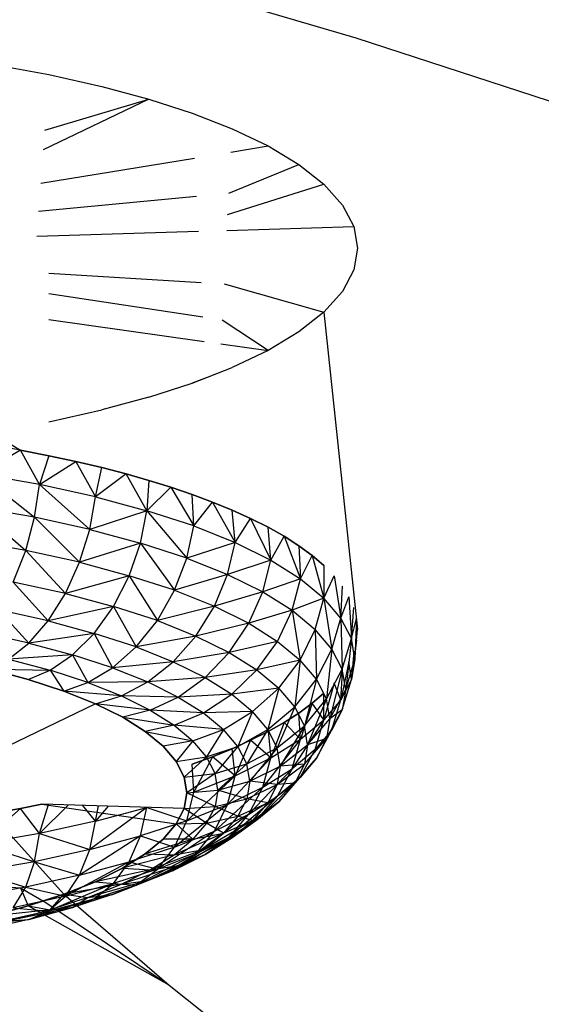
# Model space of a CAD drawing. Units: millimetres. Extents: x 170 to 980, y 127 to 925.
# Drawn here: x 809 to 810, y 775 to 777 of the extents above; entities that cross this region are included whole.
import ezdxf

# ---------------------------------------------------------------- set-up
doc = ezdxf.new("R2010")
doc.units = ezdxf.units.MM
doc.layers.add('COTA', color=1, linetype='Continuous')
doc.layers.add('RUBINETTOS', color=2, linetype='Continuous')
doc.styles.get("Standard").update_dxf_attribs({"font": 'arial.ttf'})
doc.dimstyles.new('Milímetros', dxfattribs={"dimtxt": 11, "dimasz": 5, "dimexe": 3, "dimexo": 10, "dimgap": 3, "dimtad": 1, "dimtxsty": 'Standard', "dimblk": 'DOT', "dimcen": 2.5, "dimadec": 0, "dimazin": 0, "dimtfac": 1, "dimtmove": 0, "dimatfit": 3, "dimldrblk": 'DOT', "dimfxl": 0, "dimarcsym": 0})

# ---------------------------------------------------------------- blocks, each defined once
blk = doc.blocks.new('_Dot')
at = {"color": 0, "linetype": 'ByBlock', "lineweight": -2}
blk.add_line((-0.5, 0), (-1, 0), dxfattribs=at)
at = {"color": 0, "linetype": 'ByBlock', "const_width": 0.5}
blk.add_lwpolyline([(-0.25, 0, 1), (0.25, 0, 1)], format="xyb", close=True, dxfattribs=at)
blk = doc.blocks.new('*D29')
at = {"layer": 'COTA', "color": 0, "lineweight": -2}
for p, q in [((809.1803, 878.3379), (979.8872, 878.3379)), ((976.8872, 873.3379), (976.8872, 480.2754)), ((836.6803, 475.2754), (979.8872, 475.2754))]:
    blk.add_line(p, q, dxfattribs=at)
at = {"layer": 'Defpoints', "color": 0}
for p in [(799.1803, 878.3379), (826.6803, 475.2754), (976.8872, 475.2754)]:
    blk.add_point(p, dxfattribs=at)
at = {"layer": 'COTA', "color": 0, "lineweight": -2, "xscale": 5, "yscale": 5, "zscale": 5}
for p, rotation in [((976.8872, 878.3379), 90), ((976.8872, 475.2754), 270)]:
    blk.add_blockref('_Dot', p, dxfattribs=dict(at, rotation=rotation))
at = {"layer": 'COTA', "color": 0, "insert": (968.2709, 676.8067), "char_height": 11, "attachment_point": 5, "rotation": 90}
blk.add_mtext('400', dxfattribs=at)

msp = doc.modelspace()

# ---------------------------------------------------------------- linework, layer by layer
at = {"layer": 'RUBINETTOS'}
for p, q in [((809.6455, 776.7714), (809.4098, 776.841)), ((810.6211, 776.4533), (809.6455, 776.7714)), ((809.0045, 776.7258), (809.1063, 776.7072)), ((809.1063, 776.7072), (809.1989, 776.6865)), ((809.1989, 776.6865), (809.2819, 776.664)), ((809.2819, 776.664), (809.0963, 776.575)), ((809.0989, 776.6099), (809.2819, 776.664)), ((809.2819, 776.664), (809.3577, 776.6395)), ((809.3577, 776.6395), (809.4279, 776.6122)), ((809.4279, 776.6122), (809.4909, 776.5821)), ((809.4258, 776.5714), (809.4909, 776.5821)), ((809.4909, 776.5821), (809.5451, 776.5495)), ((809.0919, 776.5166), (809.3618, 776.5609)), ((809.422, 776.4991), (809.5451, 776.5495)), ((809.5451, 776.5495), (809.5891, 776.5148)), ((809.42, 776.4617), (809.5891, 776.5148)), ((809.5891, 776.5148), (809.6214, 776.4784)), ((809.0882, 776.4677), (809.3654, 776.4938)), ((809.6214, 776.4784), (809.6413, 776.4409)), ((809.4186, 776.434), (809.6413, 776.4409)), ((809.6413, 776.4409), (809.648, 776.4027)), ((809.0849, 776.4238), (809.3686, 776.4325)), ((809.648, 776.4027), (809.6413, 776.3646)), ((809.1063, 776.3589), (809.3733, 776.3424)), ((809.6413, 776.3646), (809.6214, 776.327)), ((809.4137, 776.3399), (809.5891, 776.2906)), ((809.3765, 776.2816), (809.1063, 776.3227)), ((809.6214, 776.327), (809.5891, 776.2906)), ((809.5891, 776.2906), (809.5451, 776.256)), ((809.5891, 776.2906), (809.648, 775.734)), ((809.1063, 776.2774), (809.3788, 776.2392)), ((809.4909, 776.2234), (809.4103, 776.2765)), ((809.5451, 776.256), (809.4909, 776.2234)), ((809.4082, 776.2351), (809.4909, 776.2234)), ((809.4909, 776.2234), (809.4279, 776.1934)), ((809.3577, 776.166), (809.4279, 776.1934)), ((809.3821, 776.1755), (809.3577, 776.166)), ((809.2819, 776.1414), (809.3577, 776.166)), ((809.2819, 776.1414), (809.1989, 776.119)), ((809.1063, 776.0983), (809.1989, 776.119)), ((809.0045, 776.0797), (809.0565, 776.0481)), ((809.0565, 776.0481), (809.0045, 776.0571)), ((809.0565, 776.0481), (808.9849, 776.0064)), ((809.0565, 776.0481), (809.1063, 776.0384)), ((809.1063, 776.0384), (809.0565, 776.0481)), ((809.0899, 775.9879), (809.0565, 776.0481)), ((809.1063, 776.0384), (809.0899, 775.9879)), ((809.1063, 776.0384), (809.1537, 776.0283)), ((809.1537, 776.0283), (809.1063, 776.0384)), ((809.0899, 775.9879), (809.1537, 776.0283)), ((809.1537, 776.0283), (809.1989, 776.0177)), ((809.1989, 776.0177), (809.1537, 776.0283)), ((809.1537, 776.0283), (809.188, 775.9665)), ((808.9849, 776.0064), (809.0809, 775.9307)), ((809.0899, 775.9879), (808.9849, 776.0064)), ((809.188, 775.9665), (809.1989, 776.0177)), ((809.2416, 776.0067), (809.188, 775.9665)), ((809.1989, 776.0177), (809.2416, 776.0067)), ((809.2416, 776.0067), (809.1989, 776.0177)), ((809.2416, 776.0067), (809.2819, 775.9953)), ((809.2819, 775.9953), (809.2416, 776.0067)), ((809.2783, 775.9421), (809.2416, 776.0067)), ((809.0809, 775.9307), (809.0899, 775.9879)), ((809.188, 775.9665), (809.0899, 775.9879)), ((809.0899, 775.9879), (809.1779, 775.9094)), ((809.2819, 775.9953), (809.2783, 775.9421)), ((809.2819, 775.9953), (809.3204, 775.9834)), ((809.3204, 775.9834), (809.2819, 775.9953)), ((809.2783, 775.9421), (809.3204, 775.9834)), ((809.3204, 775.9834), (809.3577, 775.9708)), ((809.3577, 775.9708), (809.3204, 775.9834)), ((809.3204, 775.9834), (809.3607, 775.9154)), ((809.3577, 775.9708), (809.3936, 775.9574)), ((809.3607, 775.9154), (809.3577, 775.9708)), ((809.3936, 775.9574), (809.3577, 775.9708)), ((809.1779, 775.9094), (809.188, 775.9665)), ((809.188, 775.9665), (809.2783, 775.9421)), ((809.3607, 775.9154), (809.3936, 775.9574)), ((809.3936, 775.9574), (809.4279, 775.9434)), ((809.4279, 775.9434), (809.3936, 775.9574)), ((809.3936, 775.9574), (809.4334, 775.8864)), ((809.0809, 775.9307), (808.9773, 775.9489)), ((808.9773, 775.9489), (809.0655, 775.8725)), ((809.2783, 775.9421), (809.1779, 775.9094)), ((809.267, 775.8854), (809.2783, 775.9421)), ((809.3607, 775.9154), (809.2783, 775.9421)), ((809.2783, 775.9421), (809.3483, 775.8591)), ((809.4279, 775.9434), (809.4604, 775.9287)), ((809.4334, 775.8864), (809.4279, 775.9434)), ((809.4604, 775.9287), (809.4279, 775.9434)), ((809.0655, 775.8725), (809.0809, 775.9307)), ((809.0809, 775.9307), (809.1602, 775.8517)), ((809.1779, 775.9094), (809.0809, 775.9307)), ((809.4334, 775.8864), (809.4604, 775.9287)), ((809.4604, 775.9287), (809.4909, 775.9133)), ((809.4604, 775.9287), (809.4959, 775.8554)), ((809.4909, 775.9133), (809.4604, 775.9287)), ((809.1602, 775.8517), (809.1779, 775.9094)), ((809.1779, 775.9094), (809.267, 775.8854)), ((809.3483, 775.8591), (809.3607, 775.9154)), ((809.3607, 775.9154), (809.4334, 775.8864)), ((809.4909, 775.9133), (809.5192, 775.8973)), ((809.5192, 775.8973), (809.4909, 775.9133)), ((809.4959, 775.8554), (809.4909, 775.9133)), ((809.0655, 775.8725), (808.9642, 775.8903)), ((809.267, 775.8854), (809.1602, 775.8517)), ((809.2473, 775.8282), (809.267, 775.8854)), ((809.3483, 775.8591), (809.267, 775.8854)), ((809.267, 775.8854), (809.3268, 775.8025)), ((809.4334, 775.8864), (809.3483, 775.8591)), ((809.42, 775.8304), (809.4334, 775.8864)), ((809.4334, 775.8864), (809.4959, 775.8554)), ((809.4959, 775.8554), (809.5192, 775.8973)), ((809.5192, 775.8973), (809.5451, 775.8808)), ((809.5192, 775.8973), (809.5479, 775.8227)), ((809.5451, 775.8808), (809.5192, 775.8973)), ((809.0438, 775.817), (809.0655, 775.8725)), ((809.1602, 775.8517), (809.0655, 775.8725)), ((809.0655, 775.8725), (809.1355, 775.797)), ((809.5451, 775.8808), (809.5685, 775.8637)), ((809.5685, 775.8637), (809.5451, 775.8808)), ((809.5451, 775.8808), (809.5479, 775.8227)), ((809.1355, 775.797), (809.1602, 775.8517)), ((809.1602, 775.8517), (809.2473, 775.8282)), ((809.3268, 775.8025), (809.3483, 775.8591)), ((809.3483, 775.8591), (809.42, 775.8304)), ((809.4959, 775.8554), (809.42, 775.8304)), ((809.4817, 775.7998), (809.4959, 775.8554)), ((809.4959, 775.8554), (809.5479, 775.8227)), ((809.5479, 775.8227), (809.5685, 775.8637)), ((809.5685, 775.8637), (809.5891, 775.8461)), ((809.5891, 775.8461), (809.5685, 775.8637)), ((809.5685, 775.8637), (809.5891, 775.7887)), ((809.42, 775.8304), (809.3268, 775.8025)), ((809.3968, 775.7745), (809.42, 775.8304)), ((809.42, 775.8304), (809.4817, 775.7998)), ((809.5891, 775.8461), (809.5891, 775.7887)), ((809.0438, 775.817), (809.105, 775.7488)), ((809.1355, 775.797), (809.0438, 775.817)), ((809.2473, 775.8282), (809.1355, 775.797)), ((809.2197, 775.7743), (809.2473, 775.8282)), ((809.2473, 775.8282), (809.2966, 775.7494)), ((809.3268, 775.8025), (809.2473, 775.8282)), ((809.5479, 775.8227), (809.4817, 775.7998)), ((809.5331, 775.7675), (809.5479, 775.8227)), ((809.5479, 775.8227), (809.5891, 775.7887)), ((809.5891, 775.7887), (809.6068, 775.8281)), ((809.6068, 775.8281), (809.619, 775.7536)), ((809.105, 775.7488), (809.1355, 775.797)), ((809.1355, 775.797), (809.2197, 775.7743)), ((809.2966, 775.7494), (809.3268, 775.8025)), ((809.3268, 775.8025), (809.3968, 775.7745)), ((809.4817, 775.7998), (809.3968, 775.7745)), ((809.4572, 775.7446), (809.4817, 775.7998)), ((809.4817, 775.7998), (809.5331, 775.7675)), ((809.619, 775.7536), (809.6214, 775.8097)), ((809.5891, 775.7887), (809.5331, 775.7675)), ((809.5737, 775.7339), (809.5891, 775.7887)), ((809.5891, 775.7887), (809.6032, 775.6993)), ((809.619, 775.7536), (809.5891, 775.7887)), ((809.619, 775.7536), (809.633, 775.7911)), ((809.633, 775.7911), (809.6372, 775.7179)), ((809.0172, 775.768), (809.0709, 775.71)), ((809.105, 775.7488), (809.0172, 775.768)), ((809.2197, 775.7743), (809.105, 775.7488)), ((809.1858, 775.727), (809.2197, 775.7743)), ((809.2197, 775.7743), (809.2595, 775.7031)), ((809.2966, 775.7494), (809.2197, 775.7743)), ((809.3968, 775.7745), (809.2966, 775.7494)), ((809.3644, 775.7223), (809.3968, 775.7745)), ((809.3968, 775.7745), (809.4572, 775.7446)), ((809.5331, 775.7675), (809.4572, 775.7446)), ((809.5074, 775.713), (809.5331, 775.7675)), ((809.5331, 775.7675), (809.5737, 775.7339)), ((809.5331, 775.7675), (809.5471, 775.6802)), ((809.6372, 775.7179), (809.6413, 775.7721)), ((809.0709, 775.71), (809.105, 775.7488)), ((809.105, 775.7488), (809.1858, 775.727)), ((809.2595, 775.7031), (809.2966, 775.7494)), ((809.2966, 775.7494), (809.3644, 775.7223)), ((809.4572, 775.7446), (809.3644, 775.7223)), ((809.4228, 775.6933), (809.4572, 775.7446)), ((809.4572, 775.7446), (809.5074, 775.713)), ((809.6032, 775.6993), (809.619, 775.7536)), ((809.6372, 775.7179), (809.619, 775.7536)), ((809.619, 775.7536), (809.6212, 775.6641)), ((809.6372, 775.7179), (809.6463, 775.7531)), ((809.6463, 775.7531), (809.6433, 775.6819)), ((809.0709, 775.71), (808.9873, 775.7282)), ((809.1858, 775.727), (809.0709, 775.71)), ((809.1478, 775.6892), (809.1858, 775.727)), ((809.1858, 775.727), (809.218, 775.6665)), ((809.2595, 775.7031), (809.1858, 775.727)), ((809.5471, 775.6802), (809.5737, 775.7339)), ((809.6032, 775.6993), (809.5737, 775.7339)), ((809.5737, 775.7339), (809.5759, 775.6464)), ((809.6433, 775.6819), (809.648, 775.734)), ((809.0355, 775.6818), (809.0709, 775.71)), ((809.0709, 775.71), (809.1478, 775.6892)), ((809.3644, 775.7223), (809.2595, 775.7031)), ((809.3245, 775.6772), (809.3644, 775.7223)), ((809.3644, 775.7223), (809.4228, 775.6933)), ((809.5074, 775.713), (809.4228, 775.6933)), ((809.4714, 775.6628), (809.5074, 775.713)), ((809.5074, 775.713), (809.5471, 775.6802)), ((809.6212, 775.6641), (809.6372, 775.7179)), ((809.6372, 775.7179), (809.6273, 775.6285)), ((809.6433, 775.6819), (809.6372, 775.7179)), ((809.6463, 775.7149), (809.6372, 775.6458)), ((809.6433, 775.6819), (809.6463, 775.7149)), ((809.218, 775.6665), (809.2595, 775.7031)), ((809.2595, 775.7031), (809.3245, 775.6772)), ((809.4228, 775.6933), (809.3245, 775.6772)), ((809.3805, 775.6494), (809.4228, 775.6933)), ((809.4228, 775.6933), (809.4714, 775.6628)), ((809.5759, 775.6464), (809.6032, 775.6993)), ((809.6032, 775.6993), (809.5935, 775.612)), ((809.6212, 775.6641), (809.6032, 775.6993)), ((809.6413, 775.6959), (809.6372, 775.6458)), ((809.1478, 775.6892), (809.0355, 775.6818)), ((809.0355, 775.6818), (809.1083, 775.6622)), ((809.1083, 775.6622), (809.1478, 775.6892)), ((809.218, 775.6665), (809.1478, 775.6892)), ((809.1478, 775.6892), (809.1748, 775.6407)), ((809.3245, 775.6772), (809.218, 775.6665)), ((809.2799, 775.6417), (809.3245, 775.6772)), ((809.3245, 775.6772), (809.3805, 775.6494)), ((809.5471, 775.6802), (809.4714, 775.6628)), ((809.5098, 775.631), (809.5471, 775.6802)), ((809.5471, 775.6802), (809.5377, 775.5983)), ((809.5759, 775.6464), (809.5471, 775.6802)), ((809.633, 775.677), (809.619, 775.6101)), ((809.6273, 775.6285), (809.6433, 775.6819)), ((809.6372, 775.6458), (809.633, 775.677)), ((809.6433, 775.6819), (809.6372, 775.6458)), ((809.0697, 775.646), (809.0008, 775.6646)), ((809.0008, 775.6646), (809.1083, 775.6622)), ((809.0008, 775.6646), (809.0697, 775.646)), ((809.0697, 775.646), (809.1083, 775.6622)), ((809.1083, 775.6622), (809.1326, 775.6256)), ((809.1748, 775.6407), (809.1083, 775.6622)), ((809.1748, 775.6407), (809.218, 775.6665)), ((809.218, 775.6665), (809.2799, 775.6417)), ((809.4714, 775.6628), (809.3805, 775.6494)), ((809.4271, 775.6201), (809.4714, 775.6628)), ((809.4714, 775.6628), (809.5098, 775.631)), ((809.5935, 775.612), (809.6212, 775.6641)), ((809.6212, 775.6641), (809.5994, 775.5772)), ((809.619, 775.6101), (809.6214, 775.6583)), ((809.6273, 775.6285), (809.6212, 775.6641)), ((809.1326, 775.6256), (809.0697, 775.646)), ((809.0697, 775.646), (809.1326, 775.6256)), ((809.1326, 775.6256), (809.1748, 775.6407)), ((809.2799, 775.6417), (809.1748, 775.6407)), ((809.1748, 775.6407), (809.2334, 775.6172)), ((809.2334, 775.6172), (809.2799, 775.6417)), ((809.3805, 775.6494), (809.2799, 775.6417)), ((809.2799, 775.6417), (809.3331, 775.6153)), ((809.3331, 775.6153), (809.3805, 775.6494)), ((809.3805, 775.6494), (809.4271, 775.6201)), ((809.5377, 775.5983), (809.5759, 775.6464)), ((809.5759, 775.6464), (809.5547, 775.565)), ((809.5935, 775.612), (809.5759, 775.6464)), ((809.6068, 775.6399), (809.5891, 775.5751)), ((809.619, 775.6101), (809.6068, 775.6399)), ((809.6372, 775.6458), (809.619, 775.6101)), ((809.6212, 775.5929), (809.6372, 775.6458)), ((809.188, 775.6035), (809.1326, 775.6256)), ((809.2334, 775.6172), (809.1326, 775.6256)), ((809.1326, 775.6256), (809.188, 775.6035)), ((809.5098, 775.631), (809.4271, 775.6201)), ((809.4639, 775.5897), (809.5098, 775.631)), ((809.5098, 775.631), (809.4906, 775.5583)), ((809.5377, 775.5983), (809.5098, 775.631)), ((809.5994, 775.5772), (809.6273, 775.6285)), ((809.6273, 775.6285), (809.6212, 775.5929)), ((809.188, 775.6035), (809.2334, 775.6172)), ((809.3331, 775.6153), (809.2334, 775.6172)), ((809.2334, 775.6172), (809.2839, 775.5922)), ((809.2839, 775.5922), (809.3331, 775.6153)), ((809.4271, 775.6201), (809.3331, 775.6153)), ((809.3331, 775.6153), (809.3775, 775.5875)), ((809.3775, 775.5875), (809.4271, 775.6201)), ((809.4271, 775.6201), (809.4639, 775.5897)), ((809.5547, 775.565), (809.5935, 775.612)), ((809.5935, 775.612), (809.5604, 775.5314)), ((809.5891, 775.6219), (809.5685, 775.6043)), ((809.5685, 775.6043), (809.5891, 775.6219)), ((809.5891, 775.5751), (809.5891, 775.6219)), ((809.619, 775.6101), (809.5891, 775.5751)), ((809.5994, 775.5772), (809.5935, 775.612)), ((809.6032, 775.5577), (809.619, 775.6101)), ((809.188, 775.6035), (808.972, 775.4989)), ((809.2358, 775.5798), (809.188, 775.6035)), ((809.2839, 775.5922), (809.188, 775.6035)), ((809.188, 775.6035), (809.2358, 775.5798)), ((809.2839, 775.5922), (809.2358, 775.5798)), ((809.2839, 775.5922), (809.3259, 775.5658)), ((809.3775, 775.5875), (809.2839, 775.5922)), ((809.4639, 775.5897), (809.3775, 775.5875)), ((809.4125, 775.5585), (809.4639, 775.5897)), ((809.4639, 775.5897), (809.438, 775.5286)), ((809.4906, 775.5583), (809.4639, 775.5897)), ((809.4906, 775.5583), (809.5377, 775.5983)), ((809.5377, 775.5983), (809.5069, 775.5264)), ((809.5547, 775.565), (809.5377, 775.5983)), ((809.5685, 775.6043), (809.5451, 775.5872)), ((809.5451, 775.5872), (809.5685, 775.6043)), ((809.5685, 775.6043), (809.5479, 775.5411)), ((809.5891, 775.5751), (809.5685, 775.6043)), ((809.5935, 775.5424), (809.6212, 775.5929)), ((809.6212, 775.5929), (809.5994, 775.5772)), ((809.6212, 775.5929), (809.6032, 775.5577)), ((809.2755, 775.5549), (809.2358, 775.5798)), ((809.2358, 775.5798), (809.3259, 775.5658)), ((809.2358, 775.5798), (809.2755, 775.5549)), ((809.3259, 775.5658), (809.3775, 775.5875)), ((809.3775, 775.5875), (809.4125, 775.5585)), ((809.5192, 775.5707), (809.4909, 775.5547)), ((809.4909, 775.5547), (809.5192, 775.5707)), ((809.5192, 775.5707), (809.4959, 775.5084)), ((809.5451, 775.5872), (809.5192, 775.5707)), ((809.5192, 775.5707), (809.5451, 775.5872)), ((809.5479, 775.5411), (809.5192, 775.5707)), ((809.5891, 775.5751), (809.5331, 775.4895)), ((809.5479, 775.5411), (809.5451, 775.5872)), ((809.5479, 775.5411), (809.5891, 775.5751)), ((809.5604, 775.5314), (809.5994, 775.5772)), ((809.5737, 775.5231), (809.5891, 775.5751)), ((809.5994, 775.5772), (809.5935, 775.5424)), ((809.3259, 775.5658), (809.2755, 775.5549)), ((809.3069, 775.5289), (809.2755, 775.5549)), ((809.2755, 775.5549), (809.3591, 775.5384)), ((809.2755, 775.5549), (809.3069, 775.5289)), ((809.3259, 775.5658), (809.3591, 775.5384)), ((809.4125, 775.5585), (809.3259, 775.5658)), ((809.3591, 775.5384), (809.4125, 775.5585)), ((809.4125, 775.5585), (809.3832, 775.5101)), ((809.438, 775.5286), (809.4125, 775.5585)), ((809.438, 775.5286), (809.4906, 775.5583)), ((809.4906, 775.5583), (809.4535, 775.4983)), ((809.4909, 775.5547), (809.4604, 775.5394)), ((809.4604, 775.5394), (809.4909, 775.5547)), ((809.5069, 775.5264), (809.4906, 775.5583)), ((809.4909, 775.5547), (809.4959, 775.5084)), ((809.5069, 775.5264), (809.5547, 775.565)), ((809.5547, 775.565), (809.5124, 775.4941)), ((809.5604, 775.5314), (809.5547, 775.565)), ((809.6032, 775.5577), (809.5737, 775.5231)), ((809.5759, 775.508), (809.6032, 775.5577)), ((809.3591, 775.5384), (809.3069, 775.5289)), ((809.3591, 775.5384), (809.3296, 775.5022)), ((809.3832, 775.5101), (809.3591, 775.5384)), ((809.4604, 775.5394), (809.4279, 775.5246)), ((809.4279, 775.5246), (809.4604, 775.5394)), ((809.4604, 775.5394), (809.4333, 775.4773)), ((809.4959, 775.5084), (809.4604, 775.5394)), ((809.5479, 775.5411), (809.4817, 775.4573)), ((809.4959, 775.5084), (809.5479, 775.5411)), ((809.5331, 775.4895), (809.5479, 775.5411)), ((809.5547, 775.4977), (809.5935, 775.5424)), ((809.5935, 775.5424), (809.5604, 775.5314)), ((809.5935, 775.5424), (809.5759, 775.508)), ((809.3296, 775.5022), (809.3069, 775.5289)), ((809.3069, 775.5289), (809.3296, 775.5022)), ((809.3832, 775.5101), (809.438, 775.5286)), ((809.4279, 775.5246), (809.3936, 775.5106)), ((809.3936, 775.5106), (809.4279, 775.5246)), ((809.438, 775.5286), (809.3979, 775.4813)), ((809.4333, 775.4773), (809.4279, 775.5246)), ((809.4535, 775.4983), (809.438, 775.5286)), ((809.4535, 775.4983), (809.5069, 775.5264)), ((809.5069, 775.5264), (809.4587, 775.4675)), ((809.5124, 775.4941), (809.5069, 775.5264)), ((809.5124, 775.4941), (809.5604, 775.5314)), ((809.5737, 775.5231), (809.5331, 775.4895)), ((809.5471, 775.4742), (809.5737, 775.5231)), ((809.5604, 775.5314), (809.5547, 775.4977)), ((809.3296, 775.5022), (809.3832, 775.5101)), ((809.3435, 775.4749), (809.3296, 775.5022)), ((809.3296, 775.5022), (809.3435, 775.4749)), ((809.3832, 775.5101), (809.3435, 775.4749)), ((809.3936, 775.5106), (809.3577, 775.4973)), ((809.3577, 775.4973), (809.3936, 775.5106)), ((809.3936, 775.5106), (809.3607, 775.4483)), ((809.3979, 775.4813), (809.3832, 775.5101)), ((809.4333, 775.4773), (809.3936, 775.5106)), ((809.4959, 775.5084), (809.42, 775.4266)), ((809.4333, 775.4773), (809.4959, 775.5084)), ((809.4817, 775.4573), (809.4959, 775.5084)), ((809.5377, 775.4644), (809.5759, 775.508)), ((809.5759, 775.508), (809.5471, 775.4742)), ((809.3607, 775.4483), (809.3577, 775.4973)), ((809.3979, 775.4813), (809.4535, 775.4983)), ((809.4535, 775.4983), (809.4028, 775.4522)), ((809.4587, 775.4675), (809.4535, 775.4983)), ((809.5331, 775.4895), (809.4572, 775.4098)), ((809.4587, 775.4675), (809.5124, 775.4941)), ((809.4817, 775.4573), (809.5331, 775.4895)), ((809.5069, 775.4619), (809.5547, 775.4977)), ((809.5124, 775.4941), (809.5069, 775.4619)), ((809.5074, 775.4413), (809.5331, 775.4895)), ((809.5547, 775.4977), (809.5124, 775.4941)), ((809.5547, 775.4977), (809.5377, 775.4644)), ((809.3435, 775.4749), (809.3979, 775.4813)), ((809.3482, 775.4474), (809.3435, 775.4749)), ((809.3435, 775.4749), (809.3482, 775.4474)), ((809.3979, 775.4813), (809.3482, 775.4474)), ((809.4333, 775.4773), (809.3483, 775.398)), ((809.3607, 775.4483), (809.4333, 775.4773)), ((809.4028, 775.4522), (809.3979, 775.4813)), ((809.4028, 775.4522), (809.4587, 775.4675)), ((809.42, 775.4266), (809.4333, 775.4773)), ((809.4587, 775.4675), (809.4535, 775.4369)), ((809.5069, 775.4619), (809.4587, 775.4675)), ((809.5471, 775.4742), (809.4714, 775.3999)), ((809.5471, 775.4742), (809.5074, 775.4413)), ((809.5098, 775.4317), (809.5471, 775.4742)), ((809.3482, 775.4474), (809.4028, 775.4522)), ((809.4817, 775.4573), (809.3968, 775.3799)), ((809.4028, 775.4522), (809.3979, 775.4231)), ((809.4535, 775.4369), (809.4028, 775.4522)), ((809.42, 775.4266), (809.4817, 775.4573)), ((809.4535, 775.4369), (809.5069, 775.4619)), ((809.4572, 775.4098), (809.4817, 775.4573)), ((809.4906, 775.4299), (809.5377, 775.4644)), ((809.5069, 775.4619), (809.4906, 775.4299)), ((809.5377, 775.4644), (809.5069, 775.4619)), ((809.5377, 775.4644), (809.5098, 775.4317)), ((809.3435, 775.4199), (809.3482, 775.4474)), ((809.3482, 775.4474), (809.3435, 775.4199)), ((809.3979, 775.4231), (809.3482, 775.4474)), ((809.3483, 775.398), (809.3607, 775.4483)), ((809.3979, 775.4231), (809.4535, 775.4369)), ((809.5074, 775.4413), (809.4228, 775.3694)), ((809.4535, 775.4369), (809.438, 775.4064)), ((809.4906, 775.4299), (809.4535, 775.4369)), ((809.4572, 775.4098), (809.5074, 775.4413)), ((809.4714, 775.3999), (809.5074, 775.4413)), ((809.0565, 775.4199), (808.9849, 775.3574)), ((809.0565, 775.4199), (809.0045, 775.4109)), ((809.0045, 775.4109), (809.0565, 775.4199)), ((809.094, 775.4272), (809.0565, 775.4199)), ((809.0565, 775.4199), (809.094, 775.4272)), ((809.0899, 775.3758), (809.0565, 775.4199)), ((809.0899, 775.3758), (809.1054, 775.4268)), ((809.1399, 775.4258), (809.0899, 775.3758)), ((809.094, 775.4272), (809.3297, 775.3927)), ((809.3435, 775.4199), (809.094, 775.4272)), ((809.188, 775.3973), (809.1656, 775.4251)), ((809.2783, 775.4217), (809.1779, 775.3476)), ((809.188, 775.3973), (809.1935, 775.4243)), ((809.2102, 775.4238), (809.188, 775.3973)), ((809.188, 775.3973), (809.2783, 775.4217)), ((809.267, 775.3717), (809.2783, 775.4217)), ((809.2783, 775.4217), (809.3483, 775.398)), ((809.42, 775.4266), (809.3268, 775.3519)), ((809.3297, 775.3927), (809.3435, 775.4199)), ((809.3435, 775.4199), (809.3297, 775.3927)), ((809.3435, 775.4199), (809.3979, 775.4231)), ((809.3832, 775.3943), (809.3435, 775.4199)), ((809.3483, 775.398), (809.42, 775.4266)), ((809.3979, 775.4231), (809.3832, 775.3943)), ((809.3968, 775.3799), (809.42, 775.4266)), ((809.438, 775.4064), (809.3979, 775.4231)), ((809.5098, 775.4317), (809.4271, 775.3681)), ((809.438, 775.4064), (809.4906, 775.4299)), ((809.4639, 775.3986), (809.5098, 775.4317)), ((809.4906, 775.4299), (809.4639, 775.3986)), ((809.4714, 775.3999), (809.5098, 775.4317)), ((809.0045, 775.4109), (809.1326, 775.2692)), ((809.3483, 775.398), (809.267, 775.3717)), ((809.3268, 775.3519), (809.3483, 775.398)), ((809.4572, 775.4098), (809.3644, 775.3404)), ((809.4639, 775.3986), (809.3775, 775.3476)), ((809.4714, 775.3999), (809.3805, 775.3389)), ((809.3832, 775.3943), (809.438, 775.4064)), ((809.3968, 775.3799), (809.4572, 775.4098)), ((809.438, 775.4064), (809.4125, 775.3766)), ((809.4125, 775.3766), (809.4639, 775.3986)), ((809.4228, 775.3694), (809.4572, 775.4098)), ((809.4228, 775.3694), (809.4714, 775.3999)), ((809.4271, 775.3681), (809.4714, 775.3999)), ((809.4271, 775.3681), (809.4639, 775.3986)), ((809.4639, 775.3986), (809.438, 775.4064)), ((809.188, 775.3973), (809.0899, 775.3758)), ((809.1779, 775.3476), (809.188, 775.3973)), ((809.3069, 775.366), (809.3297, 775.3927)), ((809.3297, 775.3927), (809.3069, 775.366)), ((809.3297, 775.3927), (809.3832, 775.3943)), ((809.3297, 775.3927), (809.3591, 775.3661)), ((809.3832, 775.3943), (809.3591, 775.3661)), ((809.4125, 775.3766), (809.3832, 775.3943)), ((809.0899, 775.3758), (808.9849, 775.3574)), ((809.0809, 775.3264), (809.0899, 775.3758)), ((809.0899, 775.3758), (809.1779, 775.3476)), ((809.267, 775.3717), (809.1602, 775.3026)), ((809.1779, 775.3476), (809.267, 775.3717)), ((809.2473, 775.3261), (809.267, 775.3717)), ((809.267, 775.3717), (809.3268, 775.3519)), ((809.3591, 775.3661), (809.2755, 775.34)), ((809.2755, 775.34), (809.3069, 775.366)), ((809.3069, 775.366), (809.2755, 775.34)), ((809.3968, 775.3799), (809.2966, 775.3133)), ((809.3591, 775.3661), (809.3069, 775.366)), ((809.4228, 775.3694), (809.3245, 775.3111)), ((809.4125, 775.3766), (809.3259, 775.3386)), ((809.3259, 775.3386), (809.3591, 775.3661)), ((809.3268, 775.3519), (809.3968, 775.3799)), ((809.4271, 775.3681), (809.3331, 775.3198)), ((809.3591, 775.3661), (809.4125, 775.3766)), ((809.3644, 775.3404), (809.3968, 775.3799)), ((809.3644, 775.3404), (809.4228, 775.3694)), ((809.3775, 775.3476), (809.4125, 775.3766)), ((809.3775, 775.3476), (809.4271, 775.3681)), ((809.3805, 775.3389), (809.4228, 775.3694)), ((809.3805, 775.3389), (809.4271, 775.3681)), ((808.9849, 775.3574), (809.0809, 775.3264)), ((809.1779, 775.3476), (809.0809, 775.3264)), ((809.1602, 775.3026), (809.1779, 775.3476)), ((809.3268, 775.3519), (809.2473, 775.3261)), ((809.3775, 775.3476), (809.2839, 775.3122)), ((809.2966, 775.3133), (809.3268, 775.3519)), ((809.3259, 775.3386), (809.3775, 775.3476)), ((809.3331, 775.3198), (809.3775, 775.3476)), ((809.2357, 775.315), (809.2755, 775.34)), ((809.2755, 775.34), (809.2357, 775.315)), ((809.3259, 775.3386), (809.2357, 775.315)), ((809.3644, 775.3404), (809.2595, 775.2851)), ((809.2755, 775.34), (809.3259, 775.3386)), ((809.3805, 775.3389), (809.2799, 775.2933)), ((809.2839, 775.3122), (809.3259, 775.3386)), ((809.2966, 775.3133), (809.3644, 775.3404)), ((809.3245, 775.3111), (809.3644, 775.3404)), ((809.3245, 775.3111), (809.3805, 775.3389)), ((809.3331, 775.3198), (809.3805, 775.3389)), ((809.0809, 775.3264), (808.9773, 775.3082)), ((809.0655, 775.2819), (809.0809, 775.3264)), ((809.0809, 775.3264), (809.1602, 775.3026)), ((809.2473, 775.3261), (809.1355, 775.2657)), ((809.1602, 775.3026), (809.2473, 775.3261)), ((809.188, 775.2913), (809.2357, 775.315)), ((809.2357, 775.315), (809.188, 775.2913)), ((809.2839, 775.3122), (809.188, 775.2913)), ((809.2197, 775.2884), (809.2473, 775.3261)), ((809.2966, 775.3133), (809.2197, 775.2884)), ((809.3331, 775.3198), (809.2334, 775.2872)), ((809.2334, 775.2872), (809.2839, 775.3122)), ((809.2357, 775.315), (809.2839, 775.3122)), ((809.2473, 775.3261), (809.2966, 775.3133)), ((809.2595, 775.2851), (809.2966, 775.3133)), ((809.2799, 775.2933), (809.3331, 775.3198)), ((809.2839, 775.3122), (809.3331, 775.3198)), ((808.9773, 775.3082), (809.0655, 775.2819)), ((809.1602, 775.3026), (809.0655, 775.2819)), ((809.1355, 775.2657), (809.1602, 775.3026)), ((809.3245, 775.3111), (809.218, 775.2686)), ((809.2595, 775.2851), (809.3245, 775.3111)), ((809.2799, 775.2933), (809.3245, 775.3111)), ((809.0655, 775.2819), (808.9642, 775.2641)), ((808.9969, 775.2848), (809.0565, 775.2807)), ((809.0438, 775.2457), (809.0655, 775.2819)), ((809.0565, 775.2807), (809.1007, 775.2547)), ((809.0565, 775.2807), (809.0697, 775.2488)), ((809.0655, 775.2819), (809.1355, 775.2657)), ((809.2197, 775.2884), (809.105, 775.2394)), ((809.1326, 775.2692), (809.188, 775.2913)), ((809.188, 775.2913), (809.1326, 775.2692)), ((809.2334, 775.2872), (809.1326, 775.2692)), ((809.1355, 775.2657), (809.2197, 775.2884)), ((809.2799, 775.2933), (809.1748, 775.2638)), ((809.1748, 775.2638), (809.2334, 775.2872)), ((809.1858, 775.2613), (809.2197, 775.2884)), ((809.2595, 775.2851), (809.1858, 775.2613)), ((809.188, 775.2913), (809.2334, 775.2872)), ((809.218, 775.2686), (809.2799, 775.2933)), ((809.218, 775.2686), (809.2595, 775.2851)), ((809.2197, 775.2884), (809.2595, 775.2851)), ((809.2334, 775.2872), (809.2799, 775.2933)), ((809.1355, 775.2657), (809.0438, 775.2457)), ((809.0697, 775.2488), (809.1326, 775.2692)), ((809.1326, 775.2692), (809.0697, 775.2488)), ((809.1858, 775.2613), (809.0709, 775.2251)), ((809.105, 775.2394), (809.1355, 775.2657)), ((809.105, 775.2394), (809.1858, 775.2613)), ((809.1083, 775.2422), (809.1326, 775.2692)), ((809.1748, 775.2638), (809.1083, 775.2422)), ((809.1326, 775.2692), (809.3175, 775.1101)), ((809.1326, 775.2692), (809.1748, 775.2638)), ((809.218, 775.2686), (809.1478, 775.2459)), ((809.1478, 775.2459), (809.1748, 775.2638)), ((809.1478, 775.2459), (809.1858, 775.2613)), ((809.1748, 775.2638), (809.218, 775.2686)), ((809.1858, 775.2613), (809.218, 775.2686)), ((809.0008, 775.2302), (809.0697, 775.2488)), ((809.0697, 775.2488), (809.0008, 775.2302)), ((809.1478, 775.2459), (809.0355, 775.2226)), ((809.0438, 775.2457), (809.105, 775.2394)), ((809.3175, 775.1101), (809.0697, 775.2488)), ((809.0697, 775.2488), (809.1083, 775.2422)), ((809.0709, 775.2251), (809.1478, 775.2459)), ((809.1007, 775.2547), (809.3175, 775.1101)), ((809.1083, 775.2422), (809.1478, 775.2459)), ((809.0709, 775.2251), (808.9873, 775.2068)), ((809.1083, 775.2422), (809.0008, 775.2302)), ((809.105, 775.2394), (809.0172, 775.2202)), ((809.0172, 775.2202), (809.0709, 775.2251)), ((809.0355, 775.2226), (809.1083, 775.2422)), ((809.0355, 775.2226), (809.0709, 775.2251)), ((809.0709, 775.2251), (809.105, 775.2394)), ((809.3175, 775.1101), (809.4642, 774.9929))]:
    msp.add_line(p, q, dxfattribs=at)

# ---------------------------------------------------------------- dimensions: what is measured, and where the dimension line sits
at = {"layer": 'COTA'}
dim = msp.add_linear_dim(base=(976.8872, 475.2754), p1=(799.1803, 878.3379), p2=(826.6803, 475.2754), angle=90, text='400', dimstyle='Milímetros', dxfattribs=at)
dim.commit()
dim.dimension.update_dxf_attribs({"geometry": '*D29', "text_midpoint": (968.2709, 676.8067)})

doc.saveas('drawing.dxf')
